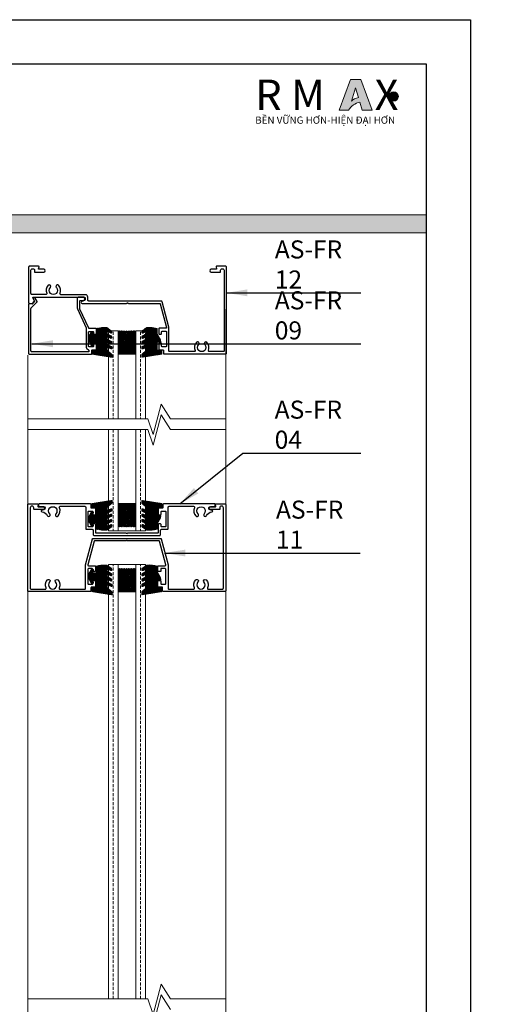
# Model space of a CAD drawing. Extents: x 38 to 12094, y -28971 to 184.
# Drawn here: x 11343 to 11505, y -14656 to -14328 of the extents above; entities that cross this region are included whole.
import ezdxf

# ---------------------------------------------------------------- set-up
doc = ezdxf.new("R2010")
doc.units = 0
doc.header["$LTSCALE"] = 2
doc.header["$MEASUREMENT"] = 0
doc.linetypes.add('DASHED2', pattern=[0.375, 0.25, -0.125])
doc.layers.get('0').update_dxf_attribs({"linetype": 'CONTINUOUS', "lineweight": 13})
for name, color, linetype, lineweight in [('CoBan', 7, 'CONTINUOUS', 30), ('HT-CONC-HATCH', 253, 'CONTINUOUS', 9), ('HT-FRAME', 20, 'CONTINUOUS', 9), ('KHDAUCAT', 7, 'CONTINUOUS', 20), ('KHUNG TEN', 163, 'CONTINUOUS', 25), ('KichThuoc', 3, 'CONTINUOUS', 9)]:
    doc.layers.add(name, color=color, linetype=linetype, lineweight=lineweight)
doc.styles.add('ROMAND', font='romand.shx', dxfattribs={"width": 0.5, "height": 4})
doc.styles.get("Standard").update_dxf_attribs({"font": 'romantic.ttf', "height": 2.5})
doc.styles.add('tl1-1 a', font='txt', dxfattribs={"width": 0.8, "height": 5})
doc.dimstyles.new('Copy of MIEN HUA1-2', dxfattribs={"dimscale": 0, "dimtxt": 7, "dimasz": 7, "dimexe": 1, "dimexo": 1, "dimgap": 4, "dimtad": 2, "dimdec": 1, "dimtxsty": 'ROMAND', "dimcen": 10, "dimdle": 5, "dimclrd": 8, "dimclre": 8, "dimclrt": 95, "dimadec": 0, "dimazin": 0, "dimtfac": 1, "dimtdec": 1, "dimtmove": 2, "dimatfit": 3, "dimfxl": 1, "dimarcsym": 0})
pattern_1 = [(135, (-21871.01677, 70423.31318), (-0.1767766953, -0.1767766953), [])]

# ---------------------------------------------------------------- blocks, each defined once
blk = doc.blocks.new('CSFG')
at = {"layer": 'KHDAUCAT'}
h = blk.add_hatch(dxfattribs=at)
h.set_pattern_fill('ANSI31', color=45, scale=2, angle=90)
h.set_pattern_definition(pattern_1)
h.paths.add_polyline_path([(-48298.32, 25961.34), (-48298.32, 25962.34), (-48286.32, 25962.34), (-48286.32, 25953.34), (-48298.32, 25953.34), (-48298.32, 25954.34), (-48287.32, 25954.34), (-48287.32, 25961.34)])
edge = h.paths.add_edge_path(flags=17)
edge.add_line((-48298.32, 25962.34), (-48287.32, 25962.34))
h = blk.add_hatch(dxfattribs=at)
h.set_pattern_fill('ANSI31', color=45, scale=2, angle=90)
h.set_pattern_definition(pattern_1)
edge = h.paths.add_edge_path()
edge.add_line((-48298.32, 25961.34), (-48298.32, 25962.34))
edge.add_line((-48298.32, 25962.34), (-48287.32, 25962.34))
edge.add_line((-48298.32, 25961.34), (-48287.32, 25961.34))
edge.add_line((-48298.32, 25962.34), (-48286.32, 25962.34))
h = blk.add_hatch(dxfattribs=at)
h.set_pattern_fill('ANSI37', color=0, scale=5, angle=90)
h.set_pattern_definition([(135, (-21871.01677, 70423.3132), (-0.441941738, -0.441941738), []), (225, (-21871.01677, 70423.3132), (0.441941738, -0.441941738), [])])
h.paths.add_polyline_path([(-48298.32, 25961.34), (-48298.32, 25954.34), (-48287.32, 25954.34), (-48287.32, 25961.34)])
for p, q in [((-48298.32, 25962.34), (-48286.32, 25962.34)), ((-48298.32, 25962.34), (-48287.32, 25962.34)), ((-48298.32, 25961.34), (-48287.32, 25961.34)), ((-48287.32, 25961.34), (-48287.32, 25954.34)), ((-48286.32, 25962.34), (-48286.32, 25953.34)), ((-48287.32, 25954.34), (-48298.32, 25954.34)), ((-48286.32, 25953.34), (-48298.32, 25953.34))]:
    blk.add_line(p, q, dxfattribs=at)
blk = doc.blocks.new('SADQ')
at = {"layer": 'KHDAUCAT'}
h = blk.add_hatch(dxfattribs=at)
h.set_pattern_fill('ANSI31', color=45)
edge = h.paths.add_edge_path()
edge.add_line((-44069.86, 26718.39), (-44069.86, 26720.51))
edge.add_line((-44069.86, 26720.51), (-44067.48, 26720.37))
edge.add_line((-44067.48, 26720.37), (-44067.48, 26724.43))
edge.add_line((-44067.48, 26724.43), (-44069.33, 26724.43))
edge.add_line((-44069.33, 26724.43), (-44069.03, 26722.84))
edge.add_line((-44069.03, 26722.84), (-44069.03, 26722.7))
edge.add_line((-44069.03, 26722.7), (-44070.16, 26722.7))
edge.add_line((-44070.16, 26722.7), (-44071.47, 26724.94))
edge.add_line((-44071.47, 26724.94), (-44071.47, 26726.87))
edge.add_line((-44071.47, 26726.87), (-44071.47, 26727.51))
edge.add_line((-44071.47, 26727.51), (-44070.16, 26729.74))
edge.add_line((-44070.16, 26729.74), (-44069.03, 26729.74))
edge.add_line((-44069.03, 26729.74), (-44069.03, 26729.6))
edge.add_line((-44069.03, 26729.6), (-44069.33, 26728.02))
edge.add_line((-44069.33, 26728.02), (-44067.48, 26728.02))
edge.add_line((-44067.48, 26728.02), (-44067.48, 26731.45))
edge.add_arc((-44063.31, 26716.99), 15.05, 85.9112, 106.074, ccw=False)
edge.add_line((-44062.24, 26732), (-44059.96, 26730.4))
edge.add_arc((-44060.08, 26729.95), 0.46, 2.687, 74.2785, ccw=False)
edge.add_line((-44059.62, 26729.98), (-44059.65, 26729.63))
edge.add_arc((-44060.11, 26729.6), 0.46, -98.2785, 2.687, ccw=False)
edge.add_line((-44060.17, 26729.15), (-44061.62, 26729.78))
edge.add_arc((-44061.71, 26729.44), 0.345, 74.8138, 147.4131)
edge.add_arc((-44061.61, 26729.38), 0.46, 147.4131, 180)
edge.add_line((-44062.07, 26729.38), (-44062.06, 26729.15))
edge.add_arc((-44061.49, 26729.18), 0.575, 182.687, 256.6987)
edge.add_line((-44061.62, 26728.62), (-44059.99, 26727.71))
edge.add_arc((-44060.1, 26727.26), 0.46, 2.687, 76.6389, ccw=False)
edge.add_line((-44059.64, 26727.28), (-44059.66, 26726.93))
edge.add_arc((-44060.12, 26726.91), 0.46, -98.2785, 2.687, ccw=False)
edge.add_line((-44060.19, 26726.46), (-44061.55, 26727.14))
edge.add_arc((-44061.62, 26726.69), 0.46, 81.7215, 182.687)
edge.add_line((-44062.07, 26726.67), (-44062.06, 26726.37))
edge.add_arc((-44061.45, 26726.52), 0.63, 193.6004, 245.7255)
edge.add_line((-44061.71, 26725.94), (-44059.9, 26724.99))
edge.add_arc((-44060.01, 26724.54), 0.46, 2.687, 76.6389, ccw=False)
edge.add_line((-44059.55, 26724.56), (-44059.57, 26724.21))
edge.add_arc((-44060.03, 26724.19), 0.46, -98.2785, 2.687, ccw=False)
edge.add_line((-44060.09, 26723.73), (-44061.54, 26724.42))
edge.add_arc((-44061.61, 26723.96), 0.46, 81.7215, 182.687)
edge.add_line((-44062.07, 26723.94), (-44062.09, 26723.64))
edge.add_arc((-44061.63, 26723.66), 0.46, 182.687, 256.6389)
edge.add_line((-44061.74, 26723.22), (-44059.85, 26722.26))
edge.add_arc((-44059.95, 26721.81), 0.46, 2.687, 76.6389, ccw=False)
edge.add_line((-44059.49, 26721.84), (-44059.5, 26721.48))
edge.add_arc((-44059.96, 26721.46), 0.46, -98.2785, 2.687, ccw=False)
edge.add_line((-44060.02, 26721.01), (-44061.65, 26721.69))
edge.add_arc((-44061.77, 26721.41), 0.3, 67.2136, 180)
edge.add_line((-44062.07, 26721.41), (-44062.07, 26720.42))
edge.add_line((-44062.07, 26720.42), (-44059.41, 26718.02))
edge.add_line((-44059.41, 26718.02), (-44059.41, 26716.71))
edge.add_line((-44059.41, 26716.71), (-44069.86, 26718.39))
blk.add_lwpolyline([(-44069.86, 26718.39), (-44069.86, 26720.51), (-44067.48, 26720.37), (-44067.48, 26724.43), (-44069.33, 26724.43), (-44069.03, 26722.84), (-44069.03, 26722.7), (-44070.16, 26722.7), (-44071.47, 26724.94), (-44071.47, 26726.87), (-44071.47, 26727.51), (-44070.16, 26729.74), (-44069.03, 26729.74), (-44069.03, 26729.6), (-44069.33, 26728.02), (-44067.48, 26728.02), (-44067.48, 26731.45, -0.088205), (-44062.24, 26732), (-44059.96, 26730.4, -0.32295), (-44059.62, 26729.98), (-44059.65, 26729.63, -0.471447), (-44060.17, 26729.15), (-44061.62, 26729.78, 0.327814), (-44062, 26729.63, 0.143153), (-44062.07, 26729.38), (-44062.06, 26729.15, 0.334652), (-44061.62, 26728.62), (-44059.99, 26727.71, -0.334362), (-44059.64, 26727.28), (-44059.66, 26726.93, -0.471447), (-44060.19, 26726.46), (-44061.55, 26727.14, 0.471447), (-44062.07, 26726.67), (-44062.06, 26726.37, 0.231443), (-44061.71, 26725.94), (-44059.9, 26724.99, -0.334362), (-44059.55, 26724.56), (-44059.57, 26724.21, -0.471447), (-44060.09, 26723.73), (-44061.54, 26724.42, 0.471447), (-44062.07, 26723.94), (-44062.09, 26723.64, 0.334362), (-44061.74, 26723.22), (-44059.85, 26722.26, -0.334362), (-44059.49, 26721.84), (-44059.5, 26721.48, -0.471447), (-44060.02, 26721.01), (-44061.65, 26721.69, 0.536119), (-44062.07, 26721.41), (-44062.07, 26720.42), (-44059.41, 26718.02), (-44059.41, 26716.71)], format="xyb", close=True, dxfattribs=at)
blk = doc.blocks.new('JDRC')
at = {"layer": 'KHDAUCAT'}
h = blk.add_hatch(dxfattribs=at)
h.set_pattern_fill('ANSI31', color=45)
edge = h.paths.add_edge_path()
edge.add_line((-44031.35, 26718.05), (-44031.35, 26719.47))
edge.add_line((-44031.35, 26719.47), (-44028.89, 26721.7))
edge.add_line((-44028.89, 26721.7), (-44028.89, 26722.69))
edge.add_arc((-44029.19, 26722.69), 0.3, 0, 112.7864)
edge.add_line((-44029.3, 26722.97), (-44030.93, 26722.28))
edge.add_arc((-44030.99, 26722.74), 0.46, 219.7259, 278.2785, ccw=False)
edge.add_line((-44031.35, 26722.44), (-44031.35, 26723.39))
edge.add_arc((-44031, 26723.09), 0.46, 103.3611, 138.9508, ccw=False)
edge.add_line((-44031.11, 26723.54), (-44029.21, 26724.49))
edge.add_arc((-44029.32, 26724.94), 0.46, 283.3611, 357.313)
edge.add_line((-44028.86, 26724.92), (-44028.88, 26725.22))
edge.add_arc((-44029.34, 26725.24), 0.46, 357.313, 458.2785)
edge.add_line((-44029.41, 26725.7), (-44030.86, 26725.01))
edge.add_arc((-44030.93, 26725.47), 0.46, 203.5254, 278.2785, ccw=False)
edge.add_line((-44031.35, 26725.28), (-44031.35, 26726.03))
edge.add_arc((-44030.94, 26725.82), 0.46, 103.3611, 151.6981, ccw=False)
edge.add_line((-44031.05, 26726.26), (-44029.25, 26727.22))
edge.add_arc((-44029.5, 26727.79), 0.63, 294.2745, 346.3996)
edge.add_line((-44028.89, 26727.64), (-44028.88, 26727.94))
edge.add_arc((-44029.34, 26727.96), 0.46, 357.313, 458.2785)
edge.add_line((-44029.4, 26728.42), (-44030.77, 26727.73))
edge.add_arc((-44030.83, 26728.19), 0.46, 177.313, 278.2785, ccw=False)
edge.add_line((-44031.29, 26728.21), (-44031.31, 26728.56))
edge.add_arc((-44030.85, 26728.54), 0.46, 103.3611, 177.313, ccw=False)
edge.add_line((-44030.96, 26728.99), (-44029.33, 26729.89))
edge.add_arc((-44029.47, 26730.45), 0.575, 283.3013, 357.313)
edge.add_line((-44028.89, 26730.43), (-44028.88, 26730.66))
edge.add_arc((-44029.34, 26730.66), 0.46, 360, 392.5869)
edge.add_arc((-44029.24, 26730.72), 0.345, 32.5869, 105.1862)
edge.add_line((-44029.33, 26731.05), (-44030.78, 26730.43))
edge.add_arc((-44030.85, 26730.88), 0.46, 177.313, 278.2785, ccw=False)
edge.add_line((-44031.3, 26730.9), (-44031.33, 26731.25))
edge.add_arc((-44030.87, 26731.23), 0.46, 105.7215, 177.313, ccw=False)
edge.add_line((-44030.99, 26731.67), (-44028.72, 26733.28))
edge.add_arc((-44027.64, 26718.26), 15.05, 73.926, 94.0888, ccw=False)
edge.add_line((-44023.47, 26732.73), (-44023.47, 26730.06))
edge.add_arc((-44023.17, 26730.06), 0.3, 180, 209.7822)
edge.add_line((-44023.43, 26729.91), (-44021.73, 26726.93))
edge.add_line((-44021.73, 26726.93), (-44021.63, 26725.71))
edge.add_line((-44021.63, 26725.71), (-44023.17, 26725.71))
edge.add_arc((-44023.17, 26725.41), 0.3, 90, 180)
edge.add_line((-44023.47, 26725.41), (-44023.47, 26721.65))
edge.add_line((-44023.47, 26721.65), (-44021.09, 26721.78))
edge.add_line((-44021.09, 26721.78), (-44021.09, 26719.66))
edge.add_line((-44021.09, 26719.66), (-44031.35, 26718.05))
blk.add_lwpolyline([(-44031.35, 26718.05), (-44031.35, 26719.47), (-44028.89, 26721.7), (-44028.89, 26722.69, 0.536119), (-44029.3, 26722.97), (-44030.93, 26722.28, -0.261192), (-44031.35, 26722.44), (-44031.35, 26723.39, -0.15655), (-44031.11, 26723.54), (-44029.21, 26724.49, 0.334362), (-44028.86, 26724.92), (-44028.88, 26725.22, 0.471447), (-44029.41, 26725.7), (-44030.86, 26725.01, -0.338254), (-44031.35, 26725.28), (-44031.35, 26726.03, -0.214094), (-44031.05, 26726.26), (-44029.25, 26727.22, 0.231443), (-44028.89, 26727.64), (-44028.88, 26727.94, 0.471447), (-44029.4, 26728.42), (-44030.77, 26727.73, -0.471447), (-44031.29, 26728.21), (-44031.31, 26728.56, -0.334362), (-44030.96, 26728.99), (-44029.33, 26729.89, 0.334652), (-44028.89, 26730.43), (-44028.88, 26730.66, 0.143153), (-44028.95, 26730.9, 0.327814), (-44029.33, 26731.05), (-44030.78, 26730.43, -0.471447), (-44031.3, 26730.9), (-44031.33, 26731.25, -0.32295), (-44030.99, 26731.67), (-44028.72, 26733.28, -0.088205), (-44023.47, 26732.73), (-44023.47, 26730.06, 0.130686), (-44023.43, 26729.91), (-44021.73, 26726.93), (-44021.63, 26725.71), (-44023.17, 26725.71, 0.414214), (-44023.47, 26725.41), (-44023.47, 26721.65), (-44021.09, 26721.78), (-44021.09, 26719.66)], format="xyb", close=True, dxfattribs=at)

msp = doc.modelspace()

# ---------------------------------------------------------------- hatches: boundary and pattern name
h = msp.add_hatch(color=1)
h.paths.add_polyline_path([(11449.63, -14358.27), (11452.76, -14358.27, -0.215685), (11456.53, -14355.6), (11457.34, -14358.23), (11460.61, -14358.23), (11456.83, -14348.07), (11453.4, -14348.07)])
h.paths.add_polyline_path([(11453.69, -14355.27), (11455.07, -14350.85), (11456.07, -14354.09, 0.144264)], flags=16)
msp.add_hatch(color=253).paths.add_polyline_path([(11469.32, -14353.67, 1), (11466.21, -14353.67, 1)])
at = {"layer": 'HT-CONC-HATCH', "ltscale": 2}
msp.add_hatch(color=253, dxfattribs=at).paths.add_polyline_path([(11478.61, -14393.03), (10860.62, -14393.03), (10860.62, -14399.08), (11478.61, -14399.08)])

# ---------------------------------------------------------------- linework, layer by layer
at = {"color": 1}
for points in [[(11456.83, -14348.07), (11453.4, -14348.07), (11449.63, -14358.27), (11452.76, -14358.27, -0.215685), (11456.53, -14355.6), (11457.34, -14358.23), (11460.61, -14358.23)], [(11455.07, -14350.85), (11456.07, -14354.09, 0.144264), (11453.69, -14355.27)]]:
    msp.add_lwpolyline(points, format="xyb", close=True, dxfattribs=at)
at = {"color": 253}
msp.add_circle((11467.77, -14353.67), 1.56, dxfattribs=at)
at = {"layer": 'CoBan'}
for points in [[(11357.03, -14419.67, -0.544741), (11356.73, -14419.22, 0.308504), (11356.26, -14416.52, 1), (11355.52, -14417.24, -2.37109), (11353.52, -14417.24, 0.958785), (11352.74, -14416.5, 0.301711), (11352.31, -14419.15, -0.544741), (11352.01, -14419.61), (11347.39, -14419.61, -0.414214), (11347.07, -14419.28), (11347.07, -14411.51, -0.414214), (11347.59, -14410.99), (11347.71, -14410.99, -0.414214), (11348.23, -14411.51), (11348.23, -14411.96, 0.414214), (11348.43, -14412.16), (11351.35, -14412.16, 1), (11351.35, -14411.18), (11349.69, -14411.18, -0.493145), (11349.56, -14411.02), (11349.75, -14410.38, 0.493145), (11349.62, -14410.21), (11346.49, -14410.21, 0.414214), (11346.29, -14410.41), (11346.29, -14422.33, 0.414214), (11346.49, -14422.52), (11347.49, -14422.52, 0.198912), (11347.67, -14422.45), (11348.16, -14421.96, 0.339454), (11348.2, -14421.65), (11347.68, -14420.74, -0.57735), (11347.85, -14420.45), (11364.82, -14420.45, -0.414214), (11365.08, -14420.71), (11365.08, -14421.31, -0.312131), (11364.91, -14421.55), (11364, -14421.9, 0.834198), (11364.11, -14422.52), (11378.91, -14422.52, 0.198912), (11379.02, -14422.48), (11379.09, -14422.41, -0.414214), (11379.32, -14422.41), (11379.39, -14422.48, 0.198912), (11379.5, -14422.52), (11389.89, -14422.52, -0.340722), (11390.08, -14422.67), (11392.16, -14430.57, -0.491734), (11391.97, -14430.82), (11389.77, -14430.82, 0.414214), (11389.57, -14431.01), (11389.57, -14432.57, 0.414214), (11389.77, -14432.76), (11390.35, -14432.76, 0.414214), (11390.55, -14432.57), (11390.55, -14431.98, -0.414214), (11390.74, -14431.79), (11391.97, -14431.79, -0.414214), (11392.17, -14431.98), (11392.17, -14436.78, -0.414214), (11391.97, -14436.97), (11390.74, -14436.97, -0.414214), (11390.55, -14436.78), (11390.55, -14435.94, 0.414214), (11390.35, -14435.74), (11389.77, -14435.74, 0.414214), (11389.57, -14435.94), (11389.57, -14437.75, 0.414214), (11389.77, -14437.94), (11390.93, -14437.94, -0.414214), (11391.13, -14438.14), (11391.13, -14439.18, 0.414214), (11391.32, -14439.37), (11396.64, -14439.37), (11411.93, -14439.37, 0.414214), (11412.12, -14439.18), (11412.12, -14410.41, 0.414214), (11411.93, -14410.21), (11408.79, -14410.21, 0.493145), (11408.67, -14410.38, 0.009316), (11408.67, -14410.38), (11408.85, -14411.02, -0.50478), (11408.73, -14411.18), (11407.07, -14411.18, 1), (11407.07, -14412.16), (11409.93, -14412.16, 0.34336), (11410.18, -14411.96), (11410.18, -14411.51, -0.414214), (11410.7, -14410.99), (11410.83, -14410.99, -0.414214), (11411.34, -14411.51), (11411.34, -14438.4, -0.414214), (11411.15, -14438.59), (11406.33, -14438.59, -0.548285), (11406.1, -14438.22, 0.311495), (11405.63, -14435.5, 1), (11404.89, -14436.23, -2.37109), (11402.9, -14436.23, 1), (11402.15, -14435.5, 0.311495), (11401.69, -14438.22, -0.548285), (11401.45, -14438.59), (11393.27, -14438.59, -0.414214), (11392.94, -14438.27), (11392.94, -14430.54, 0.064403), (11392.93, -14430.46), (11390.7, -14421.99, 0.340722), (11390.39, -14421.75), (11379.21, -14421.75), (11366.31, -14421.75, -0.414214), (11365.99, -14421.42), (11365.99, -14420.45, 0.414214), (11365.21, -14419.67)], [(11365.57, -14437.39), (11366.31, -14438.1, -0.674354), (11366.08, -14438.66), (11347.39, -14438.66, -0.414214), (11347.07, -14438.34), (11347.07, -14424.26, -0.198912), (11347.16, -14424.03), (11349.05, -14422.14, 0.339454), (11349.08, -14421.9), (11348.46, -14420.81, 1.059716), (11347.91, -14421.17), (11348.18, -14421.63, -0.339454), (11348.11, -14422.17), (11347.56, -14422.72, -0.244698), (11347.45, -14422.75), (11346.52, -14422.59, 0.466308), (11346.29, -14422.78), (11346.29, -14439.24, 0.414214), (11346.49, -14439.44), (11367.09, -14439.44, 0.414214), (11367.28, -14439.24), (11367.28, -14438.21, -0.414214), (11367.48, -14438.01), (11368.65, -14438.01, 0.414214), (11368.84, -14437.82), (11368.84, -14436.01, 0.414214), (11368.65, -14435.81), (11368.06, -14435.81, 0.414214), (11367.87, -14436.01), (11367.87, -14436.85, -0.414214), (11367.67, -14437.04), (11366.44, -14437.04, -0.414214), (11366.25, -14436.85), (11366.25, -14432.05, -0.414214), (11366.44, -14431.86), (11367.67, -14431.86, -0.414214), (11367.87, -14432.05), (11367.87, -14432.64, 0.414214), (11368.06, -14432.83), (11368.65, -14432.83, 0.414214), (11368.84, -14432.64), (11368.84, -14431.08, 0.414214), (11368.65, -14430.89), (11366.46, -14430.89, -0.292527), (11366.29, -14430.77), (11363.36, -14424.43, -0.129322), (11363.33, -14424.33), (11363.33, -14421.76, -0.414214), (11363.53, -14421.56), (11364.56, -14421.56), (11364.56, -14421.56, 1), (11364.56, -14420.52), (11362.81, -14420.52, 0.414214), (11362.49, -14420.84), (11362.49, -14424.18, 0.108535), (11362.52, -14424.32), (11365.44, -14430.64, -0.108535), (11365.47, -14430.78), (11365.47, -14437.16, 0.203342)], [(11389.52, -14514.73), (11390.1, -14514.73, -0.414214), (11390.3, -14514.92), (11390.3, -14515.77, 0.414214), (11390.49, -14515.96), (11391.72, -14515.96, 0.414214), (11391.92, -14515.77), (11391.92, -14510.97, 0.414214), (11391.72, -14510.78), (11390.3, -14510.78), (11390.3, -14511.55, -0.414214), (11390.1, -14511.75), (11389.52, -14511.75, -0.414214), (11389.32, -14511.55), (11389.32, -14510, -0.414214), (11389.52, -14509.8), (11391.72, -14509.8, 0.491787), (11391.91, -14509.56), (11389.83, -14501.66, 0.340674), (11389.64, -14501.51), (11379.22, -14501.51, -0.236068), (11379.06, -14501.43, 0.5), (11378.85, -14501.43), (11378.85, -14501.43, -0.236068), (11378.7, -14501.51), (11368.27, -14501.51, 0.340674), (11368.09, -14501.66), (11366.01, -14509.56, 0.491787), (11366.19, -14509.8), (11368.4, -14509.8, -0.414214), (11368.59, -14510), (11368.59, -14511.55, -0.414214), (11368.4, -14511.75), (11367.81, -14511.75, -0.414214), (11367.62, -14511.55), (11367.62, -14510.97, 0.414214), (11367.42, -14510.78), (11366.19, -14510.78, 0.414214), (11366, -14510.97), (11366, -14515.77, 0.414214), (11366.19, -14515.96), (11367.42, -14515.96, 0.414214), (11367.62, -14515.77), (11367.62, -14514.92, -0.414214), (11367.81, -14514.73), (11368.4, -14514.73, -0.414214), (11368.59, -14514.92), (11368.59, -14516.74, -0.414214), (11368.4, -14516.93), (11367.23, -14516.93, 0.414214), (11367.04, -14517.13), (11367.04, -14518.16, -0.414214), (11366.84, -14518.36), (11361.53, -14518.36), (11346.24, -14518.36, -0.414214), (11346.04, -14518.16), (11346.04, -14489.39, -0.414214), (11346.24, -14489.2), (11349.37, -14489.2, -0.493145), (11349.5, -14489.36, -0.009316), (11349.5, -14489.37), (11349.31, -14490, 0.50478), (11349.44, -14490.17), (11351.1, -14490.17, -1), (11351.1, -14491.14), (11348.23, -14491.14, -0.34336), (11347.98, -14490.95), (11347.98, -14490.5, 0.414214), (11347.47, -14489.98), (11347.34, -14489.98, 0.414214), (11346.82, -14490.5), (11346.82, -14517.26, 0.414214), (11347.14, -14517.58), (11351.83, -14517.58, 0.548285), (11352.07, -14517.21, -0.311495), (11352.53, -14514.49, -1), (11353.27, -14515.21, 2.37109), (11355.27, -14515.21, -1), (11356.01, -14514.49, -0.311495), (11356.47, -14517.21, 0.548285), (11356.71, -14517.58), (11365.03, -14517.58, 0.414214), (11365.22, -14517.39), (11365.22, -14509.51, -0.064446), (11365.23, -14509.46), (11367.49, -14500.88, -0.340674), (11367.68, -14500.73), (11378.96, -14500.73), (11390.24, -14500.73, -0.340674), (11390.43, -14500.88), (11392.69, -14509.46, -0.064446), (11392.69, -14509.51), (11392.69, -14517.39, 0.414214), (11392.89, -14517.58), (11401.21, -14517.58, 0.548285), (11401.44, -14517.21, -0.311495), (11401.9, -14514.49, -1), (11402.65, -14515.21, 2.37109), (11404.64, -14515.21, -1), (11405.38, -14514.49, -0.311495), (11405.85, -14517.21, 0.548285), (11406.08, -14517.58), (11410.77, -14517.58, 0.414214), (11411.1, -14517.26), (11411.1, -14490.5, 0.414214), (11410.58, -14489.98), (11410.45, -14489.98, 0.414214), (11409.93, -14490.5), (11409.93, -14490.95, -0.414214), (11409.74, -14491.14), (11406.82, -14491.14, -1), (11406.82, -14490.17), (11408.48, -14490.17, 0.493145), (11408.6, -14490.01), (11408.42, -14489.36, -0.493145), (11408.54, -14489.2), (11411.68, -14489.2, -0.414214), (11411.87, -14489.39), (11411.87, -14518.16, -0.414214), (11411.68, -14518.36), (11391.07, -14518.36, -0.414214), (11390.88, -14518.16), (11390.88, -14517.13, 0.414214), (11390.69, -14516.93), (11389.52, -14516.93, -0.414214), (11389.32, -14516.74), (11389.32, -14514.92, -0.414214)], [(11402.69, -14492.54, -2.378018), (11404.68, -14492.54, 1.184244), (11405.51, -14493.11, -0.264733), (11407.24, -14491.9, 0.136399), (11407.33, -14491.86), (11407.47, -14491.76, 0.630238), (11407.4, -14491.42), (11406.65, -14491.22, -0.880236), (11406.8, -14490.07), (11408.23, -14490.07, 0.414214), (11408.42, -14489.88), (11408.42, -14489.46, 0.414214), (11408.23, -14489.26), (11394.1, -14489.26), (11391.12, -14489.26, 0.414214), (11390.93, -14489.46), (11390.93, -14490.5, -0.414214), (11390.73, -14490.69), (11389.57, -14490.69, 0.414214), (11389.37, -14490.88), (11389.37, -14492.7, 0.414214), (11389.57, -14492.89), (11390.15, -14492.89, 0.414214), (11390.34, -14492.7), (11390.34, -14491.86, -0.414214), (11390.54, -14491.66), (11391.77, -14491.66, -0.414214), (11391.96, -14491.86), (11391.96, -14496.65, -0.414214), (11391.77, -14496.85), (11390.54, -14496.85, -0.414214), (11390.34, -14496.65), (11390.34, -14496.07, 0.414214), (11390.15, -14495.87), (11389.57, -14495.87, 0.414214), (11389.37, -14496.07), (11389.37, -14498.79, -0.414214), (11389.18, -14498.98), (11379.3, -14498.98, 0.198912), (11379.19, -14499.03), (11379.12, -14499.1, -0.414214), (11378.89, -14499.1), (11378.82, -14499.03, 0.198912), (11378.71, -14498.98), (11368.83, -14498.98, -0.414214), (11368.64, -14498.79), (11368.64, -14496.07, 0.414214), (11368.44, -14495.87), (11367.86, -14495.87, 0.414214), (11367.67, -14496.07), (11367.67, -14496.65, -0.414214), (11367.47, -14496.85), (11366.24, -14496.85, -0.414214), (11366.05, -14496.65), (11366.05, -14491.86, -0.414214), (11366.24, -14491.66), (11367.47, -14491.66, -0.414214), (11367.67, -14491.86), (11367.67, -14492.7, 0.414214), (11367.86, -14492.89), (11368.44, -14492.89, 0.414214), (11368.64, -14492.7), (11368.64, -14490.88, 0.414214), (11368.44, -14490.69), (11367.28, -14490.69, -0.414214), (11367.08, -14490.5), (11367.08, -14489.46, 0.414214), (11366.89, -14489.26), (11363.91, -14489.26), (11349.78, -14489.26, 0.414214), (11349.59, -14489.46), (11349.59, -14489.88, 0.414214), (11349.78, -14490.07), (11351.21, -14490.07, -0.880236), (11351.35, -14491.22), (11350.61, -14491.42, 0.630238), (11350.54, -14491.76), (11350.68, -14491.86, 0.136399), (11350.77, -14491.9, -0.264733), (11352.5, -14493.11, 1.184244), (11353.32, -14492.54, -2.378018), (11355.32, -14492.54, 1), (11356.06, -14493.26, 0.31563), (11356.51, -14490.51, -0.553192), (11356.8, -14490.04), (11364.94, -14490.04, -0.414214), (11365.27, -14490.37), (11365.27, -14497.36, 0.414214), (11365.59, -14497.69), (11367.47, -14497.69, -0.414214), (11367.79, -14498.01), (11367.79, -14499.44, 0.414214), (11368.12, -14499.76), (11389.89, -14499.76, 0.414214), (11390.21, -14499.44), (11390.21, -14498.01, -0.414214), (11390.54, -14497.69), (11392.42, -14497.69, 0.414214), (11392.74, -14497.36), (11392.74, -14490.37, -0.414214), (11393.06, -14490.04), (11401.21, -14490.04, -0.553192), (11401.5, -14490.51, 0.31563), (11401.95, -14493.26, 1)]]:
    msp.add_lwpolyline(points, format="xyb", close=True, dxfattribs=at)
at = {"layer": 'HT-FRAME', "color": 5}
msp.add_line((11346.04, -14439.8), (11346.04, -14460.98), dxfattribs=at)
at = {"layer": 'HT-FRAME', "color": 2}
for points in [[(11372.85, -14432.35), (11372.85, -14460.98)], [(11376.09, -14460.98), (11376.09, -14431.7), (11373.5, -14431.7)], [(11384.51, -14431.7), (11381.92, -14431.7), (11381.92, -14460.98)], [(11385.16, -14460.98), (11385.16, -14432.35)], [(11372.85, -14464.54), (11372.85, -14498.17)], [(11376.09, -14498.17), (11376.09, -14464.54)], [(11381.92, -14464.54), (11381.92, -14498.17)], [(11385.16, -14498.17), (11385.16, -14464.54)], [(11372.85, -14653.92), (11372.85, -14509.38)], [(11376.09, -14509.38), (11376.09, -14653.92)], [(11381.92, -14653.92), (11381.92, -14509.38)], [(11385.16, -14509.38), (11385.16, -14653.92)]]:
    msp.add_lwpolyline(points, dxfattribs=at)
at = {"layer": 'KHUNG TEN'}
msp.add_lwpolyline([(10845.91, -14328.17), (11493.32, -14328.17), (11493.32, -15231.61), (10845.91, -15231.61)], close=True, dxfattribs=at)
msp.add_lwpolyline([(10860.62, -14342.88), (11478.61, -14342.88), (11478.61, -15216.89), (10860.62, -15216.89), (10860.62, -14342.88)], dxfattribs=at)
msp.add_lwpolyline([(10860.62, -14342.88), (11478.61, -14342.88), (11478.61, -15216.89), (10860.62, -15216.89), (10860.62, -14342.88)], dxfattribs=at)
at = {"layer": 'KichThuoc', "color": 253}
for p, q in [((11478.61, -14393.03), (10860.62, -14393.03)), ((11478.61, -14399.08), (10860.62, -14399.08))]:
    msp.add_line(p, q, dxfattribs=at)
at = {"layer": 'KichThuoc', "color": 49, "ltscale": 2}
for p, q in [((11411.87, -14424.47), (11411.87, -14782.81)), ((11390.37, -14456.02), (11387.74, -14466.2)), ((11393.47, -14460.98), (11390.37, -14456.02)), ((11390.37, -14459.57), (11387.74, -14469.75)), ((11393.47, -14464.54), (11390.37, -14459.57)), ((11346.04, -14460.98), (11346.04, -14779.84)), ((11385.99, -14460.98), (11346.04, -14460.98)), ((11387.74, -14466.2), (11385.99, -14460.98)), ((11411.87, -14460.98), (11393.47, -14460.98)), ((11385.99, -14464.54), (11346.04, -14464.54)), ((11387.74, -14469.75), (11385.99, -14464.54)), ((11411.87, -14464.54), (11393.47, -14464.54)), ((11390.37, -14648.96), (11387.74, -14659.14)), ((11393.47, -14653.92), (11390.37, -14648.96)), ((11390.37, -14652.51), (11387.74, -14662.69)), ((11393.47, -14657.47), (11390.37, -14652.51)), ((11385.99, -14653.92), (11346.04, -14653.92)), ((11387.74, -14659.14), (11385.99, -14653.92)), ((11411.87, -14653.92), (11393.47, -14653.92))]:
    msp.add_line(p, q, dxfattribs=at)
at = {"layer": 'KichThuoc', "color": 53, "linetype": 'DASHED2', "ltscale": 2}
for p, q in [((11374.47, -14432.04), (11374.47, -14460.98)), ((11383.54, -14432.04), (11383.54, -14460.98)), ((11374.47, -14464.54), (11374.47, -14498.17)), ((11383.54, -14464.54), (11383.54, -14498.17)), ((11374.47, -14653.92), (11374.47, -14509.38)), ((11383.54, -14653.92), (11383.54, -14509.38))]:
    msp.add_line(p, q, dxfattribs=at)
at = {"layer": 'KichThuoc', "color": 95}
msp.add_line((11412.12, -14435.96), (11454.85, -14435.95), dxfattribs=at)
at = {"layer": 'KichThuoc', "ltscale": 2}
for p, q in [((11372.85, -14498.17), (11385.16, -14498.17)), ((11372.85, -14509.38), (11385.16, -14509.38))]:
    msp.add_line(p, q, dxfattribs=at)

# ---------------------------------------------------------------- block references
at = {"layer": 'KHDAUCAT', "xscale": 0.6479332356476754, "yscale": 0.6479332356476754, "zscale": 0.6479332356476754}
for name, p in [('SADQ', (39921.66, -31751.13)), ('JDRC', (39913.31, -31751.95)), ('SADQ', (39921.66, -31830.14)), ('JDRC', (39913.31, -31830.96))]:
    msp.add_blockref(name, p, dxfattribs=at)
at = {"layer": 'KHDAUCAT', "yscale": 0.6479332356476754, "zscale": 0.6479332356476754}
for name, p, xscale, rotation in [('CSFG', (-5439.94, -45725.79), 0.6479332356476754, 270), ('SADQ', (39921.66, 2822.59), -0.6479332356476754, 180), ('CSFG', (-5439.94, 16797.24), -0.6479332356476754, 270), ('JDRC', (39913.31, 2823.41), -0.6479332356476754, 180), ('CSFG', (-5439.94, -45804.8), 0.6479332356476754, 270)]:
    msp.add_blockref(name, p, dxfattribs=dict(at, xscale=xscale, rotation=rotation))

# ---------------------------------------------------------------- texts
at = {"color": 1, "char_height": 10.1707, "attachment_point": 1}
for s, width, insert in [('{\\fArial Black|b0|i0|c0|p34;R M   }', 1595.278, (11421.7, -14348.09)), ('{\\fArial Black|b0|i0|c0|p34;X}', 9.3291, (11461.42, -14348.09))]:
    msp.add_mtext_dynamic_manual_height_columns(s, width=width, gutter_width=12.5, heights=[0], dxfattribs=dict(at, insert=insert))
at = {"color": 253, "insert": (11421.7, -14360.38), "char_height": 2.392, "attachment_point": 1}
msp.add_mtext_dynamic_manual_height_columns('{\\fArial|b1|i0|c0|p34;BỀN VỮNG HƠN-HIỆN ĐẠI HƠN}', width=1392.5788, gutter_width=12.5, heights=[0], dxfattribs=at)
at = {"layer": 'KichThuoc', "attachment_point": 1}
for s, insert, char_height in [('\\pi95.18;{\\fVNI-Avo|b0|i0|c0|p2;CÖÛA ÑI MÔÛ}', (11016.04, -14350.54), 10), ('\\pi47.203;{\\fVNI-Avo|b0|i0|c0|p2;AUSSIE DOOR SYSTEM}', (11015.35, -14370.24), 12)]:
    msp.add_mtext_dynamic_manual_height_columns(s, width=290.1304, gutter_width=12.5, heights=[0], dxfattribs=dict(at, insert=insert, char_height=char_height))
at = {"layer": 'KichThuoc', "color": 95, "char_height": 6, "attachment_point": 7, "style": 'tl1-1 a'}
for s, insert in [('{\\fTimes New Roman|b0|i0|c0|p18;AS-FR 12}', (11428.22, -14417.59)), ('{\\fTimes New Roman|b0|i0|c0|p18;AS-FR 09}', (11428.21, -14434.52)), ('{\\fTimes New Roman|b0|i0|c0|p18;AS-FR 04}', (11428.17, -14470.88)), ('{\\fTimes New Roman|b0|i0|c0|p18;AS-FR 11}', (11428.61, -14504.14))]:
    msp.add_mtext(s, dxfattribs=dict(at, insert=insert))

# ---------------------------------------------------------------- leaders
at = {"layer": 'KichThuoc', "annotation_type": 0, "has_hookline": 1, "hookline_direction": 0}
for points, text_width in [([(11412.12, -14419.03), (11417.6, -14419.03), (11424.22, -14419.03)], 28.6), ([(11347.34, -14435.96), (11417.6, -14435.96), (11424.21, -14435.95)], 28.59), ([(11396.56, -14489.26), (11417.6, -14472.32), (11424.17, -14472.32)], 28.65), ([(11391.49, -14505.58), (11417.6, -14505.58), (11424.61, -14505.58)], 28.03)]:
    msp.add_leader(points, dimstyle='Copy of MIEN HUA1-2', override={"dimscale": 1, "dimtad": 1, "dimtxsty": 'tl1-1 a'}, dxfattribs=dict(at, text_width=text_width))

doc.saveas('drawing.dxf')
